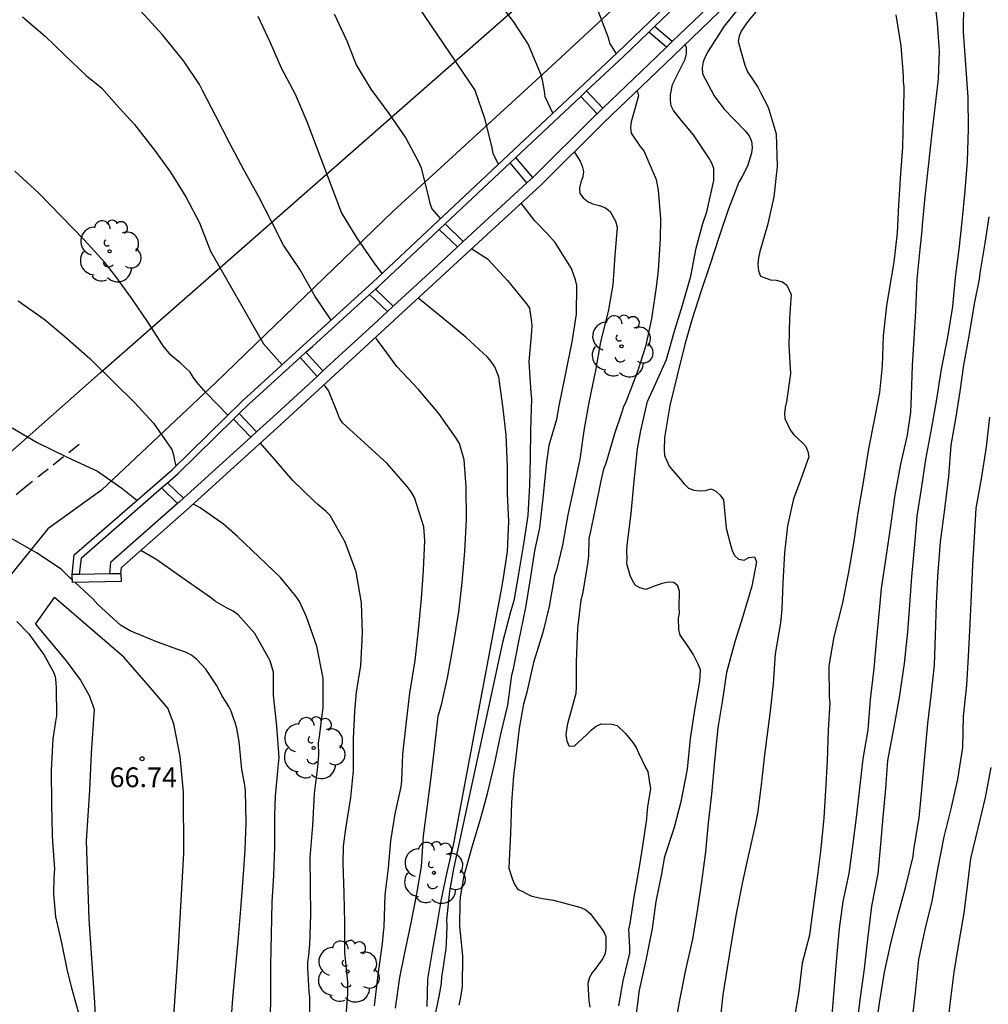
# Model space of a CAD drawing. Units: metres. Extents: x 586944 to 587294, y 4795040 to 4795291.
# Drawn here: x 587055 to 587092, y 4795110 to 4795147 of the extents above; entities that cross this region are included whole.
import ezdxf

# ---------------------------------------------------------------- set-up
doc = ezdxf.new("R2010")
doc.units = ezdxf.units.M
doc.linetypes.add('TRAZOS_NORMALES', pattern=[0.75, 0.5, -0.25])
for name, color, linetype in [('020104', 34, 'Continuous'), ('020204', 9, 'Continuous'), ('020308', 9, 'Continuous'), ('060110', 9, 'Continuous'), ('060128', 7, 'TRAZOS_NORMALES'), ('070105', 6, 'Continuous'), ('070108', 9, 'VALLA'), ('100202', 3, 'Continuous'), ('130101', 9, 'Continuous')]:
    doc.layers.add(name, color=color, linetype=linetype)
doc.layers.add('020105', color=24, linetype='Continuous', lineweight=30)
doc.styles.add('ARIAL', font='ARIAL.TTF', dxfattribs={"height": 1})
doc.linetypes.add('VALLA', pattern='A,1,[200,DONOSTI.shx,S=0.1,R=0,X=0,Y=0],1', length=2)

# ---------------------------------------------------------------- blocks, each defined once
blk = doc.blocks.new('COTAPU')
blk.add_circle((0, 0), 0.075)
blk = doc.blocks.new('ARBOL')
blk.add_circle((0, 0), 0.0587)
for centre, radius, start, end in [((-0.28, 0.855), 0.3, 359.2878, 173.6078), ((0.097, 0.97), 0.21, 23.1565, 160.4665), ((0.438, 0.881), 0.24, 301.578, 139.328), ((-0.564, 0.381), 0.532, 92.28, 254.58), ((-0.091, 0.321), 0.12, 119.14, 310.56), ((0.656, 0.288), 0.443, 319.8556, 114.7656), ((0.819, -0.249), 0.383, 235.5275, 62.0275), ((-0.556, -0.339), 0.555, 142.64, 266.54), ((-0.039, -0.384), 0.21, 189.64, 323.88), ((0.299, -0.624), 0.532, 224.67, 0.24), ((-0.301, -0.676), 0.45, 213.78, 295.32)]:
    blk.add_arc(centre, radius, start, end)

msp = doc.modelspace()

# ---------------------------------------------------------------- linework, layer by layer
at = {"layer": '020104', "flags": 128}
for points, elevation in [([(587083.271, 4795147.962), (587082.556, 4795147.08), (587082.421, 4795146.905), (587082.296, 4795146.709), (587082.222, 4795146.523), (587082.181, 4795146.313), (587082.437, 4795145.42), (587082.541, 4795145.173), (587082.8, 4795144.776), (587082.93, 4795144.58), (587083.032, 4795144.382), (587083.323, 4795143.825), (587083.624, 4795142.811), (587083.665, 4795141.582), (587083.535, 4795140.425), (587083.296, 4795139.352), (587083.014, 4795138.355), (587082.954, 4795138.113), (587082.929, 4795137.879), (587082.953, 4795137.621), (587083.035, 4795137.425), (587083.413, 4795137.281), (587083.634, 4795137.264), (587083.864, 4795137.198), (587084.035, 4795137.077), (587084.191, 4795136.721), (587084.128, 4795135.835), (587084.108, 4795134.777), (587084.172, 4795133.731), (587084.024, 4795132.658), (587083.971, 4795132.44), (587083.944, 4795132.219), (587083.957, 4795132.018), (587084.161, 4795131.59), (587084.298, 4795131.405), (587084.612, 4795131.106), (587084.759, 4795130.964), (587084.834, 4795130.768), (587084.866, 4795130.567), (587084.504, 4795129.547), (587084.289, 4795128.971), (587084.054, 4795127.951), (587083.948, 4795126.926), (587083.884, 4795125.795), (587083.846, 4795124.793), (587083.792, 4795124.267), (587083.592, 4795123.103), (587083.512, 4795121.954), (587083.406, 4795120.927), (587083.188, 4795119.262), (587083.07, 4795118.246), (587082.934, 4795117.116), (587082.826, 4795116.601), (587082.561, 4795115.43), (587082.348, 4795114.448), (587082.113, 4795113.243), (587081.938, 4795112.201), (587081.765, 4795111.192), (587081.599, 4795110.172), (587081.481, 4795109.005)], 53), ([(587085.753, 4795109.398), (587085.839, 4795110.481), (587085.923, 4795111.57), (587086.032, 4795112.687), (587086.166, 4795113.709), (587086.396, 4795114.766), (587086.542, 4795115.903), (587086.69, 4795116.994), (587086.803, 4795117.999), (587086.926, 4795119.117), (587087.122, 4795120.218), (587087.208, 4795121.361), (587087.345, 4795122.546), (587087.443, 4795123.676), (587087.554, 4795124.881), (587087.624, 4795125.574), (587087.802, 4795126.752), (587087.989, 4795128.041), (587088.139, 4795129.125), (587088.35, 4795130.294), (587088.605, 4795131.392), (587088.737, 4795132.262), (587088.756, 4795132.893), (587088.804, 4795134.037), (587088.861, 4795135.053), (587088.922, 4795136.09), (587088.97, 4795137.3), (587089.086, 4795138.445), (587089.162, 4795139.133), (587089.183, 4795139.361), (587089.285, 4795140.43), (587089.408, 4795141.578), (587089.533, 4795142.739), (587089.656, 4795143.81), (587089.783, 4795144.905), (587089.822, 4795145.956), (587089.742, 4795147.029), (587089.605, 4795148.242)], 51), ([(587070.058, 4795147.618), (587072.198, 4795144.474), (587072.572, 4795143.411), (587072.839, 4795142.285), (587072.88, 4795142.071), (587073.094, 4795141.657)], 58), ([(587073.108, 4795147.779), (587073.658, 4795147.08), (587074.217, 4795146.2), (587074.693, 4795145.085), (587074.759, 4795144.868), (587074.824, 4795144.435), (587074.854, 4795144.237), (587075.154, 4795143.592)], 57), ([(587082.235, 4795147.617), (587081.657, 4795146.902), (587081.047, 4795145.956), (587080.946, 4795145.755), (587080.864, 4795145.544), (587080.827, 4795145.325), (587080.84, 4795145.097), (587081.278, 4795144.26), (587081.64, 4795143.765), (587082.447, 4795142.936), (587082.604, 4795142.738), (587082.692, 4795142.541), (587082.715, 4795142.304), (587082.687, 4795142.077), (587082.538, 4795141.592), (587082.321, 4795141.168), (587082.218, 4795140.984), (587081.808, 4795139.939), (587081.478, 4795138.957), (587081.107, 4795137.841), (587080.765, 4795136.83), (587080.438, 4795135.796), (587080.16, 4795134.826), (587079.88, 4795133.699), (587079.593, 4795132.514), (587079.393, 4795131.305), (587079.38, 4795130.833), (587079.398, 4795130.612), (587079.575, 4795130.213), (587080.141, 4795129.544), (587080.307, 4795129.375), (587080.505, 4795129.298), (587080.74, 4795129.274), (587080.954, 4795129.288), (587081.164, 4795129.356), (587081.344, 4795129.26), (587081.498, 4795129.113), (587081.628, 4795128.942), (587081.729, 4795127.86), (587081.891, 4795127.237), (587081.955, 4795127.021), (587082.05, 4795126.831), (587082.205, 4795126.692), (587082.412, 4795126.655), (587082.597, 4795126.753), (587082.802, 4795126.78), (587082.879, 4795126.586), (587082.707, 4795125.668), (587082.36, 4795124.509), (587082.065, 4795123.55), (587081.739, 4795122.384), (587081.575, 4795121.279), (587081.416, 4795120.286), (587081.295, 4795119.042), (587081.17, 4795117.771), (587081.049, 4795116.684), (587080.954, 4795115.591), (587080.799, 4795114.454), (587080.619, 4795113.28), (587080.453, 4795112.277), (587080.191, 4795111.116), (587079.961, 4795109.961), (587079.745, 4795108.779)], 54), ([(587055.049, 4795147.248), (587055.91, 4795146.524), (587056.642, 4795145.811), (587057.459, 4795145.027), (587058.039, 4795144.556), (587058.719, 4795143.791), (587059.289, 4795143.173), (587060.053, 4795142.201), (587060.663, 4795141.359), (587061.238, 4795140.432), (587061.752, 4795139.436), (587062.17, 4795138.365), (587064.183, 4795134.859), (587064.888, 4795134.062)], 62), ([(587066.752, 4795135.754), (587066.142, 4795136.649), (587065.569, 4795137.659), (587064.947, 4795138.59), (587064.479, 4795139.511), (587064.013, 4795140.426), (587063.434, 4795141.452), (587062.901, 4795142.476), (587062.376, 4795143.489), (587061.865, 4795144.454), (587061.755, 4795144.688), (587061.169, 4795145.569), (587060.355, 4795146.573), (587059.534, 4795147.467)], 61), ([(587066.861, 4795147.372), (587067.347, 4795146.34), (587067.697, 4795145.432), (587068.257, 4795144.514), (587068.939, 4795143.589), (587069.587, 4795142.657), (587070.065, 4795141.76), (587070.167, 4795141.527), (587070.445, 4795140.404), (587070.493, 4795140.185), (587070.575, 4795139.973), (587070.898, 4795139.594)], 59), ([(587076.859, 4795147.494), (587077.254, 4795146.473), (587077.309, 4795146.254), (587077.561, 4795145.852)], 56), ([(587084.328, 4795109.257), (587084.495, 4795110.297), (587084.627, 4795111.384), (587084.902, 4795112.444), (587085.048, 4795113.477), (587085.18, 4795114.503), (587085.319, 4795115.611), (587085.451, 4795116.863), (587085.515, 4795117.924), (587085.578, 4795119.039), (587085.615, 4795120.202), (587085.671, 4795121.235), (587085.651, 4795121.448), (587085.633, 4795122.645), (587085.833, 4795123.746), (587086.15, 4795124.984), (587086.378, 4795126.188), (587086.586, 4795127.365), (587086.732, 4795128.446), (587086.946, 4795129.602), (587087.14, 4795130.874), (587087.354, 4795131.962), (587087.561, 4795133.008), (587087.659, 4795134.014), (587087.702, 4795135.157), (587087.82, 4795136.299), (587087.917, 4795136.84), (587088.097, 4795137.948), (587088.229, 4795139.056), (587088.279, 4795140.13), (587088.357, 4795141.314), (587088.434, 4795142.313), (587088.456, 4795143.475), (587088.485, 4795144.365), (587088.486, 4795144.583), (587088.459, 4795144.796), (587088.452, 4795145.015), (587088.366, 4795146.151), (587088.183, 4795147.328)], 52), ([(587078.358, 4795144.459), (587078.407, 4795144.254), (587078.289, 4795143.858), (587078.13, 4795143.269), (587078.109, 4795143.05), (587078.123, 4795142.838), (587078.471, 4795142.331), (587078.614, 4795142.174), (587079.071, 4795141.085), (587079.159, 4795140.681), (587079.239, 4795139.593), (587079.224, 4795138.833), (587079.153, 4795137.643), (587079.077, 4795137.006), (587078.897, 4795135.796), (587078.669, 4795134.756), (587078.366, 4795133.799), (587077.933, 4795132.677), (587077.837, 4795132.465), (587077.775, 4795132.267), (587077.493, 4795131.439), (587077.169, 4795130.311), (587077.079, 4795130.106), (587076.976, 4795129.654), (587076.769, 4795128.601), (587076.569, 4795127.684), (587076.527, 4795127.466), (587076.512, 4795126.802), (587076.478, 4795126.514), (587076.277, 4795125.365), (587076.222, 4795125.133), (587076.097, 4795124.065), (587076.046, 4795122.8), (587076.038, 4795121.835), (587076.024, 4795121.589), (587075.714, 4795120.446), (587075.672, 4795120.227), (587075.651, 4795120.009), (587075.685, 4795119.796), (587075.767, 4795119.611), (587075.972, 4795119.597), (587076.445, 4795120.041), (587076.623, 4795120.212), (587076.795, 4795120.349), (587076.986, 4795120.437), (587077.39, 4795120.43), (587077.602, 4795120.381), (587077.909, 4795120.073), (587078.196, 4795119.73), (587078.319, 4795119.545), (587078.401, 4795119.347), (587078.673, 4795118.785), (587078.755, 4795118.634), (587078.823, 4795118.21), (587078.857, 4795117.991), (587078.753, 4795117.293), (587078.718, 4795117.033), (587078.711, 4795116.828), (587078.531, 4795115.658), (587078.427, 4795115.016), (587078.233, 4795113.874), (587078.081, 4795112.875), (587078.033, 4795112.649), (587078.066, 4795111.979), (587078.065, 4795111.746), (587077.817, 4795110.699), (587077.651, 4795109.749)], 56), ([(587075.967, 4795142.131), (587076.198, 4795141.785), (587076.273, 4795141.593), (587076.325, 4795141.386), (587076.296, 4795141.185), (587076.218, 4795140.98), (587076.175, 4795140.773), (587076.186, 4795140.559), (587076.306, 4795140.383), (587076.495, 4795140.232), (587076.695, 4795140.154), (587076.93, 4795140.102), (587077.158, 4795140.008), (587077.333, 4795139.875), (587077.539, 4795139.501), (587077.598, 4795139.28), (587077.51, 4795138.2), (587077.432, 4795137.088), (587077.26, 4795136.082), (587076.97, 4795134.927), (587076.782, 4795133.84), (587076.533, 4795132.692), (587076.351, 4795131.638), (587076.178, 4795130.478), (587075.937, 4795129.351), (587075.721, 4795128.369), (587075.521, 4795127.221), (587075.291, 4795126.276), (587075.227, 4795126.059), (587075.013, 4795124.891), (587074.774, 4795123.909), (587074.421, 4795122.773), (587074.168, 4795121.645), (587074.049, 4795121.19), (587073.885, 4795120.276), (587073.742, 4795119.072), (587073.719, 4795118.869), (587073.661, 4795118.468), (587073.586, 4795117.459), (587073.55, 4795116.297), (587073.507, 4795115.247), (587073.49, 4795114.976), (587073.631, 4795114.54), (587073.717, 4795114.342), (587073.833, 4795114.166), (587073.997, 4795114.1), (587074.17, 4795113.995), (587074.359, 4795113.91), (587074.767, 4795113.823), (587075.184, 4795113.753), (587076.222, 4795113.483), (587076.413, 4795113.393), (587076.577, 4795113.247), (587076.968, 4795112.729), (587077.086, 4795112.558), (587077.166, 4795112.373), (587077.172, 4795111.945), (587077.142, 4795111.735), (587077.057, 4795111.542), (587076.787, 4795111.178), (587076.625, 4795110.971), (587076.534, 4795110.791), (587076.481, 4795110.597), (587076.528, 4795109.946), (587076.555, 4795109.704)], 57), ([(587062.826, 4795132.144), (587062.004, 4795132.994), (587061.656, 4795133.393), (587061.512, 4795133.584), (587061.402, 4795133.775), (587061.027, 4795134.132), (587060.669, 4795134.42), (587060.38, 4795134.776), (587059.78, 4795135.695), (587059.212, 4795136.528), (587058.585, 4795137.412), (587058.169, 4795137.942), (587057.387, 4795138.794), (587056.528, 4795139.682), (587055.669, 4795140.569), (587054.757, 4795141.406)], 63), ([(587071.611, 4795109.775), (587071.653, 4795109.998), (587071.733, 4795110.478), (587071.745, 4795111.629), (587071.626, 4795112.787), (587071.644, 4795113.666), (587071.653, 4795113.867), (587071.789, 4795114.696), (587072.094, 4795115.78), (587072.415, 4795116.823), (587072.686, 4795117.798), (587072.957, 4795118.966), (587073.189, 4795120.045), (587073.451, 4795121.157), (587073.606, 4795122.293), (587073.663, 4795122.528), (587073.865, 4795123.571), (587074.132, 4795124.856), (587074.323, 4795126.011), (587074.48, 4795127.004), (587074.671, 4795127.876), (587074.803, 4795129.113), (587074.912, 4795130.266), (587075.016, 4795131.016), (587075.307, 4795131.995), (587075.4, 4795132.501), (587075.636, 4795133.676), (587075.896, 4795134.926), (587076.055, 4795135.974), (587076.067, 4795137.061), (587076.021, 4795137.278), (587075.869, 4795137.706), (587075.242, 4795138.696), (587074.929, 4795139.043), (587074.47, 4795139.514), (587073.952, 4795140.181)], 58), ([(587087.385, 4795108.711), (587087.552, 4795109.845), (587087.736, 4795111.025), (587087.987, 4795112.177), (587088.269, 4795113.268), (587088.54, 4795114.27), (587088.822, 4795115.411), (587088.855, 4795115.676), (587089.051, 4795116.876), (587089.153, 4795117.94), (587089.265, 4795119.209), (587089.385, 4795120.451), (587089.508, 4795121.505), (587089.636, 4795122.663), (587089.667, 4795123.797), (587089.713, 4795125), (587089.758, 4795126.026), (587089.858, 4795127.347), (587090.02, 4795128.582), (587090.175, 4795129.828), (587090.269, 4795131.008), (587090.448, 4795132.004), (587090.607, 4795133.042), (587090.75, 4795134.045), (587090.958, 4795135.225), (587091.153, 4795136.368), (587091.337, 4795137.304), (587091.37, 4795137.532), (587091.559, 4795138.669), (587091.709, 4795139.664)], 49), ([(587072.082, 4795138.457), (587072.679, 4795138.073), (587073.436, 4795137.251), (587074.153, 4795136.374), (587074.269, 4795136.202), (587074.336, 4795135.764), (587074.356, 4795135.552), (587074.349, 4795135.326), (587074.244, 4795134.17), (587074.324, 4795133.007), (587074.344, 4795132.774), (587074.308, 4795131.57), (587074.299, 4795130.509), (587074.277, 4795129.483), (587074.263, 4795129.264), (587074.213, 4795128.347), (587074.061, 4795127.341), (587073.86, 4795126.137), (587073.673, 4795125.111), (587073.556, 4795124.694), (587073.253, 4795123.531), (587071.396, 4795114.941), (587071.244, 4795114.093), (587071.119, 4795113.005), (587071.132, 4795112.766), (587071.118, 4795112.129), (587071.097, 4795111.924), (587070.972, 4795111.062), (587070.93, 4795110.857), (587070.923, 4795110.59), (587070.833, 4795110.098), (587070.605, 4795109.01)], 59), ([(587054.883, 4795136.486), (587055.86, 4795135.783), (587056.652, 4795135.131), (587057.598, 4795134.291), (587058.514, 4795133.394), (587059.295, 4795132.625), (587060.008, 4795131.847), (587060.708, 4795130.845), (587060.774, 4795130.639), (587060.811, 4795130.424), (587060.863, 4795130.221)], 64), ([(587069.187, 4795109.663), (587069.351, 4795110.829), (587069.535, 4795111.697), (587069.783, 4795112.902), (587069.995, 4795114.002), (587070.172, 4795115.038), (587070.25, 4795116.198), (587070.402, 4795117.348), (587070.548, 4795118.419), (587070.664, 4795119.501), (587070.812, 4795120.736), (587070.933, 4795121.16), (587071.161, 4795122.181), (587071.391, 4795123.455), (587071.599, 4795124.685), (587071.719, 4795125.806), (587071.817, 4795126.981), (587071.888, 4795128.191), (587071.869, 4795129.431), (587071.796, 4795130.454), (587071.619, 4795131.069), (587071.492, 4795131.279), (587070.835, 4795132.215), (587070.057, 4795133.121), (587069.24, 4795133.995), (587068.724, 4795134.702), (587068.467, 4795135.042), (587068.423, 4795135.088)], 61), ([(587068.39, 4795109.746), (587068.538, 4795110.93), (587068.693, 4795112.115), (587068.742, 4795112.534), (587068.756, 4795112.735), (587068.801, 4795113.96), (587068.922, 4795114.965), (587069.012, 4795116.004), (587069.178, 4795117.029), (587069.406, 4795118.056), (587069.431, 4795118.286), (587069.474, 4795119.289), (587069.597, 4795120.421), (587069.736, 4795121.608), (587069.934, 4795122.846), (587070.066, 4795123.992), (587070.171, 4795125.191), (587070.257, 4795126.266), (587070.3, 4795127.398), (587070.26, 4795127.907), (587069.912, 4795129.026), (587069.789, 4795129.24), (587069.639, 4795129.439), (587068.875, 4795130.32), (587068.002, 4795131.115), (587067.181, 4795131.863), (587067.07, 4795132.037), (587066.986, 4795132.242), (587066.646, 4795133.086), (587066.521, 4795133.252), (587066.476, 4795133.293)], 62), ([(587088.812, 4795109.376), (587088.926, 4795110.372), (587089.035, 4795111.509), (587089.275, 4795112.65), (587089.544, 4795113.713), (587089.765, 4795114.937), (587090.002, 4795116.16), (587090.27, 4795117.214), (587090.514, 4795118.349), (587090.703, 4795119.547), (587090.739, 4795120.736), (587090.858, 4795121.912), (587090.926, 4795123.001), (587090.98, 4795124.233), (587091.035, 4795125.327), (587091.082, 4795126.469), (587091.151, 4795127.524), (587091.21, 4795128.626), (587091.41, 4795129.731), (587091.608, 4795130.945), (587091.726, 4795132.075)], 48), ([(587067.3, 4795109.05), (587067.379, 4795110.208), (587067.38, 4795110.657), (587067.271, 4795111.774), (587067.268, 4795112.901), (587067.243, 4795114.007), (587067.211, 4795115.153), (587067.219, 4795115.809), (587067.307, 4795116.458), (587067.498, 4795117.652), (587067.593, 4795118.657), (587067.6, 4795119.873), (587067.645, 4795120.919), (587067.71, 4795121.641), (587067.872, 4795122.657), (587067.942, 4795123.88), (587067.904, 4795125.031), (587067.701, 4795126.211), (587067.279, 4795127.336), (587066.711, 4795128.339), (587066.562, 4795128.501), (587066.246, 4795128.764), (587066.098, 4795128.901), (587065.295, 4795129.675), (587064.592, 4795130.487), (587064.073, 4795131.09)], 63), ([(587065.948, 4795108.853), (587065.937, 4795110.071), (587065.917, 4795110.283), (587065.863, 4795111.194), (587065.871, 4795111.399), (587065.905, 4795111.652), (587065.947, 4795112.069), (587065.983, 4795113.205), (587065.965, 4795114.293), (587065.96, 4795115.374), (587066.051, 4795116.585), (587066.115, 4795117.803), (587066.24, 4795118.809), (587066.282, 4795119.267), (587066.276, 4795119.719), (587066.304, 4795119.952), (587066.45, 4795121.074), (587066.445, 4795122.175), (587066.201, 4795123.394), (587065.813, 4795124.496), (587065.554, 4795125.085), (587065.411, 4795125.284), (587064.83, 4795125.995), (587064.018, 4795126.763), (587063.199, 4795127.552), (587062.666, 4795128.011), (587061.784, 4795128.636), (587061.527, 4795128.778)], 64), ([(587056.934, 4795125.9), (587056.83, 4795125.997), (587056.518, 4795126.299), (587055.753, 4795126.815), (587055.579, 4795126.922), (587054.596, 4795127.485)], 66), ([(587062.944, 4795108.974), (587063.026, 4795110.033), (587063.126, 4795111.127), (587063.226, 4795112.203), (587063.327, 4795113.41), (587063.418, 4795114.565), (587063.483, 4795115.659), (587063.521, 4795116.692), (587063.5, 4795117.91), (587063.459, 4795118.199), (587063.36, 4795118.717), (587063.258, 4795119.769), (587063.167, 4795120.269), (587063.108, 4795120.497), (587063.031, 4795120.691), (587062.964, 4795120.919), (587062.87, 4795121.104), (587062.629, 4795121.475), (587062.397, 4795121.907), (587061.993, 4795122.515), (587061.656, 4795122.878), (587061.456, 4795123.047), (587061.221, 4795123.163), (587060.933, 4795123.263), (587060.166, 4795123.543), (587059.128, 4795123.975), (587058.763, 4795124.18), (587057.905, 4795124.969), (587057.706, 4795125.182), (587057.039, 4795125.802)], 66), ([(587054.824, 4795124.325), (587055.282, 4795123.856), (587055.86, 4795123.053), (587056.212, 4795122.427), (587056.28, 4795122.234), (587056.313, 4795122.006), (587056.319, 4795121.778), (587056.334, 4795120.762), (587056.296, 4795120.535), (587056.201, 4795119.87), (587056.135, 4795118.671), (587056.147, 4795117.41), (587056.169, 4795116.236), (587056.184, 4795115.973), (587056.26, 4795114.948), (587056.238, 4795114.633), (587056.222, 4795114.002), (587056.3, 4795113.126), (587056.525, 4795112.133), (587056.741, 4795111.08), (587056.9, 4795110.43), (587057.22, 4795109.288)], 67), ([(587090.117, 4795108.792), (587090.221, 4795109.81), (587090.383, 4795111.022), (587090.565, 4795112.17), (587090.759, 4795113.268), (587090.896, 4795114.387), (587091.016, 4795115.339), (587091.294, 4795116.489), (587091.57, 4795117.649), (587091.788, 4795118.783)], 47)]:
    msp.add_lwpolyline(points, dxfattribs=dict(at, elevation=elevation))
at = {"layer": '020105', "flags": 128}
for points, elevation in [([(587086.671, 4795108.821), (587086.819, 4795109.977), (587086.981, 4795111.155), (587087.099, 4795112.283), (587087.261, 4795113.533), (587087.5, 4795114.761), (587087.596, 4795115.884), (587087.689, 4795116.903), (587087.782, 4795117.985), (587087.862, 4795119.056), (587088.089, 4795120.256), (587088.303, 4795121.436), (587088.493, 4795122.732), (587088.616, 4795123.926), (587088.702, 4795124.956), (587088.77, 4795126.018), (587088.891, 4795127.239), (587088.972, 4795128.316), (587089.138, 4795129.351), (587089.307, 4795130.471), (587089.526, 4795131.674), (587089.717, 4795132.758), (587089.896, 4795133.888), (587090.143, 4795135.107), (587090.322, 4795136.273), (587090.427, 4795137.369), (587090.573, 4795138.446), (587090.677, 4795139.497), (587090.798, 4795140.649), (587090.886, 4795141.785), (587090.92, 4795143), (587090.907, 4795144.212), (587090.827, 4795145.438), (587090.736, 4795146.689), (587090.742, 4795147.774)], 50), ([(587068.685, 4795137.516), (587068.398, 4795137.909), (587067.743, 4795138.861), (587067.149, 4795139.827), (587066.2, 4795142.335), (587065.839, 4795143.273), (587065.392, 4795144.311), (587064.867, 4795145.301), (587064.452, 4795146.267), (587063.982, 4795147.262)], 60), ([(587078.294, 4795109.15), (587078.446, 4795110.346), (587078.692, 4795111.48), (587078.934, 4795112.681), (587079.079, 4795113.703), (587079.288, 4795114.749), (587079.41, 4795115.411), (587079.77, 4795116.529), (587080.041, 4795117.545), (587080.269, 4795118.722), (587080.38, 4795119.882), (587080.549, 4795120.955), (587080.731, 4795122.066), (587080.756, 4795122.495), (587080.675, 4795122.7), (587080.48, 4795123.081), (587080.236, 4795123.453), (587079.991, 4795123.811), (587079.941, 4795124.021), (587079.919, 4795124.445), (587079.958, 4795124.645), (587079.952, 4795124.85), (587079.96, 4795125.463), (587079.901, 4795125.671), (587079.746, 4795125.808), (587079.53, 4795125.817), (587079.3, 4795125.765), (587079.083, 4795125.683), (587078.679, 4795125.534), (587078.458, 4795125.598), (587078.285, 4795125.701), (587078.179, 4795125.874), (587078.086, 4795126.073), (587077.97, 4795126.506), (587077.982, 4795126.729), (587077.962, 4795126.966), (587077.978, 4795127.212), (587078.124, 4795128.422), (587078.238, 4795129.661), (587078.37, 4795130.873), (587078.495, 4795131.57), (587078.743, 4795132.661), (587079.008, 4795133.253), (587079.473, 4795134.264), (587079.759, 4795135.298), (587080.071, 4795136.321), (587080.39, 4795137.418), (587080.599, 4795138.48), (587080.842, 4795139.418), (587080.994, 4795139.853), (587081.26, 4795141.051), (587081.27, 4795141.505), (587081.193, 4795141.71), (587081.075, 4795141.901), (587080.498, 4795142.777), (587080.038, 4795143.323), (587079.736, 4795143.699), (587079.65, 4795143.88), (587079.618, 4795144.085), (587079.621, 4795144.299), (587079.695, 4795144.688), (587079.793, 4795144.891), (587080.179, 4795145.649), (587080.221, 4795145.865), (587080.23, 4795146.075), (587080.178, 4795146.21)], 55), ([(587070.397, 4795109.721), (587070.413, 4795110.761), (587070.593, 4795111.821), (587070.787, 4795112.902), (587070.918, 4795113.73), (587071.146, 4795114.824), (587071.387, 4795115.843), (587073.205, 4795125.535), (587073.281, 4795125.98), (587073.433, 4795126.972), (587073.483, 4795128.114), (587073.437, 4795129.175), (587073.439, 4795130.195), (587073.394, 4795131.392), (587073.272, 4795132.405), (587073.11, 4795133.596), (587072.954, 4795133.98), (587072.817, 4795134.178), (587072.674, 4795134.343), (587071.861, 4795135.111), (587070.987, 4795135.831), (587070.161, 4795136.496), (587070.05, 4795136.585)], 60), ([(587054.654, 4795131.664), (587055.604, 4795131.108), (587056.767, 4795130.539), (587057.892, 4795130.029), (587058.811, 4795129.385), (587059.384, 4795128.919)], 65), ([(587064.445, 4795109.117), (587064.463, 4795110.288), (587064.46, 4795111.302), (587064.492, 4795112.451), (587064.519, 4795113.679), (587064.574, 4795114.707), (587064.614, 4795115.764), (587064.619, 4795116.983), (587064.641, 4795117.701), (587064.724, 4795118.655), (587064.778, 4795119.168), (587064.687, 4795120.353), (587064.57, 4795121.529), (587064.558, 4795122.406), (587064.44, 4795122.835), (587063.852, 4795123.863), (587063.221, 4795124.58), (587063.032, 4795124.71), (587062.802, 4795124.827), (587062.365, 4795125.081), (587062.174, 4795125.236), (587061.173, 4795125.935), (587060.144, 4795126.657), (587059.531, 4795127.016)], 65)]:
    msp.add_lwpolyline(points, dxfattribs=dict(at, elevation=elevation))
at = {"layer": '060110'}
for points in [[(587055.542, 4795124.217, 66.437), (587056.261, 4795125.232, 66.258)], [(587059.977, 4795078.182, 67.491), (587059.872, 4795081.742, 67.418), (587059.913, 4795085.197, 67.358), (587060.216, 4795090.596, 67.213), (587060.159, 4795093.842, 67.139), (587060.087, 4795096.391, 67.128), (587060.113, 4795099.004, 67.042), (587060.314, 4795102.312, 66.942), (587060.687, 4795107.885, 66.958), (587060.959, 4795111.967, 66.961), (587061.168, 4795115.526, 66.934), (587061.151, 4795117.846, 66.823), (587061.028, 4795119.198, 66.703), (587060.78, 4795120.445, 66.591), (587060.552, 4795121.031, 66.494), (587059.899, 4795121.812, 66.45), (587058.891, 4795122.97, 66.367), (587056.261, 4795125.232, 66.258)], [(587055.542, 4795124.217, 66.437), (587056.696, 4795122.828, 66.436), (587057.245, 4795122.103, 66.444), (587057.571, 4795121.517, 66.461), (587057.758, 4795120.994, 66.54), (587057.651, 4795119.336, 66.748), (587057.585, 4795117.929, 66.887), (587057.456, 4795116.007, 67.01), (587057.561, 4795113.039, 66.92), (587057.779, 4795109.876, 66.973), (587057.865, 4795107.869, 66.968), (587057.733, 4795104.093, 66.971), (587057.477, 4795101.468, 66.971), (587057.211, 4795096.647, 67.002), (587057.498, 4795093.59, 67.136), (587057.625, 4795090.879, 67.217), (587057.384, 4795088.435, 67.235), (587057.224, 4795085.195, 67.314), (587057.157, 4795082.653, 67.402), (587057.497, 4795078.389, 67.482)]]:
    msp.add_polyline3d(points, dxfattribs=at)
at = {"layer": '060128'}
msp.add_polyline3d([(587057.192, 4795131.033, 64.762), (587055.189, 4795129.447, 65.455), (587053.025, 4795127.646, 66.291), (587051.777, 4795126.182, 66.804), (587051.215, 4795125.16, 67.11), (587050.158, 4795121.26, 67.991), (587049.158, 4795116.056, 69.373), (587047.757, 4795111.247, 70.663), (587046.999, 4795106.953, 71.804)], dxfattribs=at)
at = {"layer": '070105'}
for points in [[(587056.931, 4795126.1, 65.478), (587057.01, 4795126.85, 65.393), (587060.732, 4795130.093, 63.85), (587063.398, 4795132.705, 62.599), (587065.829, 4795134.919, 61.608), (587068.323, 4795137.176, 60.429), (587077.603, 4795145.892, 56.047), (587082.255, 4795150.359, 53.869), (587086.376, 4795154.39, 51.843), (587089.166, 4795157.101, 50.377), (587091.816, 4795159.545, 48.768), (587096.819, 4795163.801, 45.926), (587100.133, 4795166.438, 44.038), (587102.422, 4795167.962, 42.862), (587105.796, 4795170.125, 41.312), (587109.444, 4795172.446, 39.649), (587109.62, 4795172.259, 39.729)], [(587058.778, 4795126.134, 65.671), (587058.805, 4795126.377, 65.537), (587061.279, 4795128.553, 64.424), (587064.843, 4795131.789, 62.885), (587068.647, 4795135.294, 61.019), (587071.39, 4795137.818, 59.648), (587074.697, 4795140.869, 58.041), (587077.093, 4795143.249, 56.933), (587079.387, 4795145.444, 55.916), (587082.157, 4795148.121, 54.64), (587084.58, 4795150.451, 53.423), (587086.842, 4795152.657, 52.317), (587089.239, 4795155.003, 51.017), (587091.523, 4795157.077, 49.74), (587094.228, 4795159.529, 48.11)], [(587079.014, 4795146.882, 55.632), (587081.462, 4795149.233, 54.487)], [(587082.045, 4795148.591, 54.499), (587081.856, 4795148.409, 54.593), (587079.689, 4795146.315, 55.592)], [(587078.796, 4795146.673, 55.182), (587079.014, 4795146.882, 55.632)], [(587079.689, 4795146.315, 55.182), (587079.014, 4795146.882, 55.632)], [(587076.441, 4795144.441, 56.841), (587077.819, 4795145.735, 56.191), (587078.796, 4795146.673, 55.182)], [(587079.471, 4795146.105, 55.182), (587078.796, 4795146.673, 55.182)], [(587079.471, 4795146.105, 55.182), (587079.087, 4795145.733, 55.869), (587077.053, 4795143.787, 56.769)], [(587079.689, 4795146.315, 55.592), (587079.471, 4795146.105, 55.182)], [(587073.756, 4795141.919, 57.68), (587076.223, 4795144.236, 56.945)], [(587076.223, 4795144.236, 56.945), (587076.441, 4795144.441, 56.841)], [(587076.837, 4795143.58, 56.522), (587076.223, 4795144.236, 56.945)], [(587077.053, 4795143.787, 56.522), (587076.441, 4795144.441, 56.522)], [(587076.837, 4795143.58, 56.522), (587076.791, 4795143.536, 56.885), (587074.397, 4795141.158, 57.994)], [(587077.053, 4795143.787, 56.769), (587076.837, 4795143.58, 56.522)], [(587071.073, 4795139.399, 59.375), (587073.536, 4795141.713, 58.212)], [(587073.536, 4795141.713, 58.212), (587073.756, 4795141.919, 57.68)], [(587074.176, 4795140.954, 57.68), (587073.536, 4795141.713, 57.68)], [(587074.397, 4795141.158, 57.68), (587073.756, 4795141.919, 57.68)], [(587074.176, 4795140.954, 58.102), (587071.762, 4795138.728, 59.277)], [(587074.397, 4795141.158, 57.994), (587074.176, 4795140.954, 58.102)], [(587070.853, 4795139.193, 59.478), (587071.073, 4795139.399, 59.375)], [(587071.762, 4795138.728, 59.277), (587071.073, 4795139.399, 59.375)], [(587068.432, 4795136.922, 60.621), (587068.537, 4795137.017, 60.571), (587070.853, 4795139.193, 59.478)], [(587071.542, 4795138.525, 58.928), (587070.853, 4795139.193, 58.792)], [(587071.762, 4795138.728, 59.277), (587071.542, 4795138.525, 59.385)], [(587071.542, 4795138.525, 59.385), (587071.096, 4795138.113, 59.602), (587069.107, 4795136.283, 60.596)], [(587068.208, 4795136.72, 60.726), (587068.432, 4795136.922, 60.621)], [(587069.107, 4795136.283, 60.231), (587068.432, 4795136.922, 60.127)], [(587065.791, 4795134.531, 61.853), (587066.039, 4795134.757, 61.751), (587068.208, 4795136.72, 60.726)], [(587068.886, 4795136.08, 60.229), (587068.208, 4795136.72, 60.125)], [(587068.886, 4795136.08, 60.707), (587068.353, 4795135.589, 60.973), (587066.436, 4795133.823, 61.913)], [(587069.107, 4795136.283, 60.596), (587068.886, 4795136.08, 60.707)], [(587065.569, 4795134.329, 61.943), (587065.791, 4795134.531, 61.853)], [(587066.436, 4795133.823, 61.695), (587065.791, 4795134.531, 61.535)], [(587063.267, 4795132.209, 62.904), (587063.611, 4795132.546, 62.743), (587065.569, 4795134.329, 61.943)], [(587066.215, 4795133.619, 62.022), (587065.569, 4795134.329, 61.535)], [(587066.436, 4795133.823, 61.913), (587066.215, 4795133.619, 62.022)], [(587066.215, 4795133.619, 62.022), (587064.55, 4795132.085, 62.838), (587063.924, 4795131.517, 63.109)], [(587060.547, 4795129.585, 64.165), (587060.945, 4795129.932, 63.993), (587063.053, 4795131.999, 63.005)], [(587063.053, 4795131.999, 63.005), (587063.267, 4795132.209, 62.904)], [(587063.702, 4795131.315, 62.828), (587063.053, 4795131.999, 63.005)], [(587063.924, 4795131.517, 62.829), (587063.267, 4795132.209, 62.904)], [(587063.702, 4795131.315, 63.205), (587061.148, 4795128.995, 64.31)], [(587063.924, 4795131.517, 63.109), (587063.702, 4795131.315, 63.205)], [(587057.209, 4795126.105, 65.921), (587057.288, 4795126.742, 65.57), (587060.32, 4795129.388, 64.262)], [(587060.32, 4795129.388, 64.262), (587060.547, 4795129.585, 64.165)], [(587060.925, 4795128.794, 63.976), (587060.32, 4795129.388, 63.935)], [(587061.148, 4795128.995, 63.977), (587060.547, 4795129.585, 64.165)], [(587061.148, 4795128.995, 64.31), (587060.991, 4795128.852, 64.378), (587060.925, 4795128.794, 64.406)], [(587060.925, 4795128.794, 64.406), (587058.382, 4795126.559, 65.483), (587058.349, 4795126.126, 65.604)], [(587058.778, 4795126.134, 65.921), (587058.784, 4795125.834, 65.921), (587056.936, 4795125.8, 65.921), (587056.931, 4795126.1, 65.478)], [(587057.209, 4795126.105, 65.921), (587056.931, 4795126.1, 65.921)], [(587058.349, 4795126.126, 65.604), (587057.209, 4795126.105, 65.921)], [(587058.778, 4795126.134, 65.921), (587058.349, 4795126.126, 65.604)]]:
    msp.add_polyline3d(points, dxfattribs=at)
at = {"layer": '070108'}
msp.add_polyline3d([(587092.281, 4795161.444, 48.364), (587085.388, 4795155.041, 52.205), (587082.149, 4795151.933, 53.965), (587075.108, 4795145.385, 57.713), (587069.1, 4795139.885, 60.445), (587062.365, 4795133.377, 63.748), (587058.046, 4795129.306, 65.073), (587056.006, 4795127.843, 65.786), (587052.611, 4795123.658, 67.243), (587052.196, 4795122.764, 67.471), (587051.829, 4795121.448, 67.781), (587050.842, 4795117.554, 68.821), (587049.417, 4795111.632, 70.631), (587047.463, 4795102.584, 72.626), (587045.888, 4795095.056, 74.026), (587044.885, 4795090.59, 74.845), (587043.9, 4795085.948, 75.963), (587043.244, 4795080.628, 77.203), (587042.067, 4795071.049, 79.099), (587041.114, 4795061.065, 80.918), (587039.822, 4795047.346, 83.193), (587039.095, 4795040.1, 84.321)], dxfattribs=at)
at = {"layer": '130101'}
msp.add_polyline3d([(587031.369, 4795040.101, 85.291), (587035.27, 4795054.59, 83.06), (587040.91, 4795089.16, 75.02), (587049.13, 4795125.91, 67.17), (587057.99, 4795133.75, 63.91), (587089.47, 4795161.39, 48.82), (587099.24, 4795172.83, 41.66)], dxfattribs=at)

# ---------------------------------------------------------------- block references
at = {"layer": '020204', "rotation": 359.9987685839998}
msp.add_blockref('COTAPU', (587059.581, 4795119.12, 66.744), dxfattribs=at)
at = {"layer": '100202', "rotation": 359.9987685839998}
for p in [(587058.349, 4795138.362, 63.154), (587077.763, 4795134.76, 56.911), (587066.086, 4795119.524, 64.774), (587070.647, 4795114.792, 60.847), (587067.38, 4795111.05, 63.106)]:
    msp.add_blockref('ARBOL', p, dxfattribs=at)

# ---------------------------------------------------------------- texts
at = {"layer": '020308', "style": 'ARIAL'}
msp.add_text('66.74', height=0.75, rotation=359.9988, dxfattribs=at).set_placement((587058.347, 4795118.041, 66.742))

doc.saveas('drawing.dxf')
